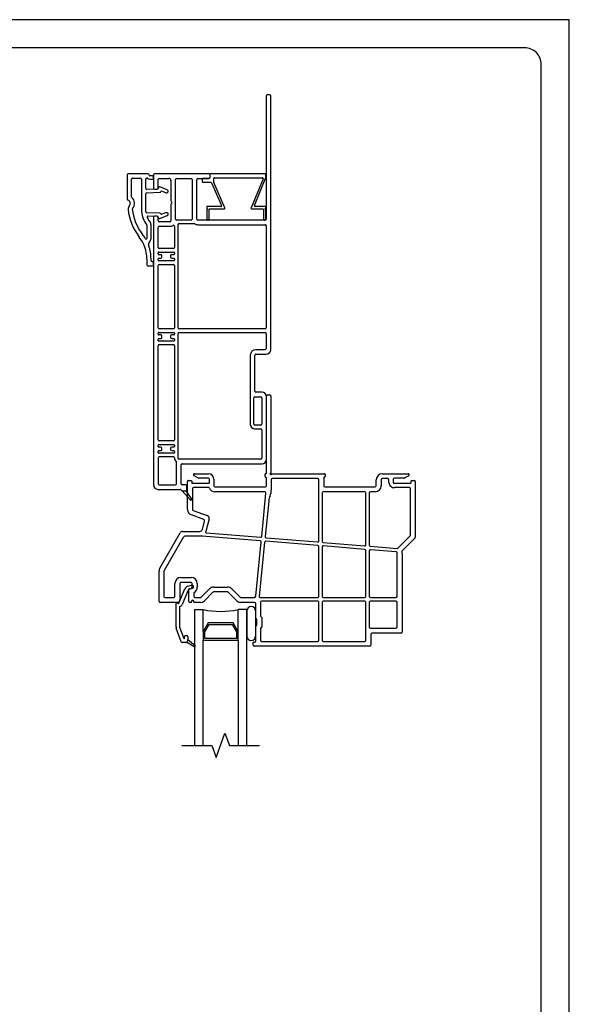
# Model space of a CAD drawing. Units: inches. Extents: x -23 to 201, y 96 to 186.
# Drawn here: x 97 to 105, y 119 to 133 of the extents above; entities that cross this region are included whole.
import ezdxf

# ---------------------------------------------------------------- set-up
doc = ezdxf.new("R2010")
doc.units = ezdxf.units.IN
doc.header["$MEASUREMENT"] = 0
doc.layers.get('0').update_dxf_attribs({"color": 251})
for name, color, linetype in [('Breakline', 251, 'Continuous'), ('Exterior Casing', 251, 'Continuous'), ('Frame', 251, 'Continuous'), ('Glass', 3, 'Continuous'), ('Unknown', 7, 'Continuous')]:
    doc.layers.add(name, color=color, linetype=linetype)
doc.layers.add('Defpoint (Model)', color=7, linetype='Continuous', plot=False)
doc.styles.add('ROMAND', font='romand')

# ---------------------------------------------------------------- blocks, each defined once
blk = doc.blocks.new('HeadCPAssemblyWithFlange-flat-1')
blk.add_line((0.611, 10.605), (0.611, 10.605))
at = {"layer": 'Breakline', "linetype": 'Continuous'}
blk.add_lwpolyline([(-0.381, 8.625), (0.049, 8.625), (0.111, 8.453), (0.236, 8.797), (0.299, 8.625), (0.729, 8.625)], dxfattribs=at)
at = {"layer": 'Frame'}
for p, q in [((0.842, 13.625), (0.874, 13.625)), ((0.827, 12.508), (0.827, 13.61)), ((0.889, 13.61), (0.889, 12.516)), ((-0.197, 12.5), (0, 12.5)), ((0.815, 12.5), (0.819, 12.5)), ((0.905, 12.5), (1.656, 12.5)), ((2.479, 12.5), (2.849, 12.5)), ((-0.299, 11.991), (-0.299, 12.388)), ((-0.284, 12.403), (-0.247, 12.403)), ((-0.239, 12.395), (-0.239, 12.378)), ((-0.224, 12.363), (0, 12.363)), ((-0.149, 12.44), (-0.205, 12.472)), ((0, 12.438), (-0.141, 12.438)), ((0.015, 12.378), (0.015, 12.423)), ((0.077, 12.423), (0.077, 12.328)), ((0.807, 12.458), (0.807, 12.492)), ((0.819, 12.45), (0.815, 12.45)), ((0.827, 12.328), (0.827, 12.442)), ((0.897, 12.415), (0.897, 12.266)), ((1.559, 12.43), (0.912, 12.43)), ((1.574, 11.541), (1.574, 12.415)), ((1.644, 12.442), (1.644, 12.328)), ((1.656, 12.45), (1.652, 12.45)), ((1.664, 12.492), (1.664, 12.458)), ((2.394, 12.328), (2.394, 12.415)), ((2.464, 12.415), (2.464, 12.328)), ((2.56, 12.43), (2.479, 12.43)), ((2.575, 12.373), (2.575, 12.415)), ((2.637, 12.423), (2.637, 12.378)), ((2.793, 12.438), (2.652, 12.438)), ((2.652, 12.363), (2.876, 12.363)), ((2.857, 12.472), (2.801, 12.44)), ((2.891, 12.378), (2.891, 12.395)), ((2.899, 12.403), (2.936, 12.403)), ((2.951, 12.388), (2.951, 11.596)), ((-0.229, 12.286), (-0.229, 11.991)), ((0.005, 12.301), (-0.214, 12.301)), ((0.092, 12.312), (0.812, 12.312)), ((0.801, 12.242), (0.092, 12.242)), ((0.76, 11.606), (0.821, 12.221)), ((1.624, 12.228), (1.624, 11.535)), ((2.229, 12.242), (1.639, 12.242)), ((1.659, 12.312), (2.295, 12.312)), ((2.244, 11.487), (2.244, 12.228)), ((2.294, 12.223), (2.294, 11.48)), ((2.295, 12.312), (2.379, 12.312)), ((2.379, 12.242), (2.314, 12.242)), ((2.866, 12.301), (2.655, 12.301)), ((2.881, 11.625), (2.881, 12.286)), ((0.861, 12.11), (0.81, 11.603)), ((-0.219, 11.977), (-0.016, 11.903)), ((-0.067, 11.848), (-0.243, 11.912)), ((-0.086, 11.706), (-0.055, 11.824)), ((0.009, 11.855), (-0.039, 11.675)), ((-0.693, 11.155), (-0.403, 11.657)), ((-0.368, 11.677), (-0.125, 11.677)), ((-0.36, 11.591), (-0.632, 11.12)), ((-0.088, 11.611), (-0.325, 11.611)), ((0.739, 11.543), (-0.087, 11.611)), ((-0.026, 11.656), (0.744, 11.593)), ((0.675, 10.752), (0.752, 11.527)), ((0.802, 11.523), (0.725, 10.75)), ((1.561, 11.476), (0.818, 11.537)), ((0.824, 11.586), (1.558, 11.526)), ((1.638, 11.52), (2.228, 11.472)), ((2.704, 11.438), (2.877, 11.614)), ((2.947, 11.586), (2.764, 11.4)), ((1.574, 10.749), (1.574, 11.461)), ((1.624, 11.455), (1.624, 10.749)), ((2.23, 11.421), (1.641, 11.469)), ((2.244, 10.749), (2.244, 11.406)), ((2.294, 11.4), (2.294, 10.751)), ((2.307, 11.465), (2.692, 11.434)), ((2.68, 11.384), (2.31, 11.415)), ((2.694, 10.754), (2.694, 11.369)), ((2.764, 11.363), (2.764, 10.241)), ((-0.704, 10.679), (-0.704, 11.112)), ((-0.634, 11.112), (-0.634, 10.749)), ((-0.393, 11.02), (-0.245, 11.02)), ((-0.478, 10.749), (-0.478, 10.935)), ((-0.422, 10.655), (-0.336, 10.859)), ((-0.408, 10.935), (-0.408, 10.736)), ((-0.245, 10.95), (-0.393, 10.95)), ((-0.29, 10.84), (-0.376, 10.635)), ((-0.293, 10.897), (-0.243, 10.911)), ((-0.23, 10.862), (-0.28, 10.849)), ((-0.28, 10.679), (-0.28, 10.851)), ((-0.272, 10.859), (-0.255, 10.859)), ((-0.23, 10.884), (-0.23, 10.935)), ((-0.16, 10.935), (-0.16, 10.884)), ((-0.105, 10.738), (0.016, 10.859)), ((0.076, 10.884), (0.271, 10.884)), ((0.271, 10.814), (0.076, 10.814)), ((0.332, 10.859), (0.452, 10.738)), ((-0.619, 10.734), (-0.493, 10.734)), ((-0.408, 10.716), (-0.408, 10.694)), ((-0.24, 10.679), (-0.24, 10.672)), ((-0.21, 10.792), (-0.21, 10.749)), ((-0.21, 10.673), (-0.21, 10.679)), ((-0.195, 10.734), (-0.116, 10.734)), ((0.065, 10.809), (-0.058, 10.686)), ((0.406, 10.686), (0.282, 10.809)), ((0.463, 10.734), (0.655, 10.734)), ((0.74, 10.734), (1.559, 10.734)), ((1.559, 10.684), (0.759, 10.684)), ((1.639, 10.734), (2.229, 10.734)), ((2.229, 10.684), (1.639, 10.684)), ((2.314, 10.734), (2.674, 10.734)), ((2.674, 10.684), (2.314, 10.684)), ((-0.438, 10.664), (-0.689, 10.664)), ((-0.462, 10.318), (-0.462, 10.654)), ((-0.434, 10.65), (-0.429, 10.65)), ((-0.412, 10.597), (-0.412, 10.318)), ((-0.248, 10.664), (-0.265, 10.664)), ((-0.111, 10.664), (-0.201, 10.664)), ((0.659, 10.664), (0.459, 10.664)), ((0.549, 10.542), (0.549, 10.182)), ((0.674, 10.441), (0.674, 10.649)), ((0.674, 10.182), (0.674, 10.542)), ((0.744, 10.669), (0.744, 10.47)), ((1.574, 10.124), (1.574, 10.669)), ((1.624, 10.669), (1.624, 10.124)), ((2.244, 10.124), (2.244, 10.669)), ((2.294, 10.664), (2.294, 10.316)), ((2.694, 10.318), (2.694, 10.664)), ((0.687, 10.424), (0.676, 10.435)), ((0.69, 10.345), (0.69, 10.418)), ((0.746, 10.464), (0.757, 10.453)), ((0.76, 10.447), (0.76, 10.316)), ((-0.388, 10.104), (-0.458, 10.296)), ((-0.411, 10.313), (-0.351, 10.15)), ((0.674, 10.114), (0.674, 10.322)), ((0.676, 10.328), (0.687, 10.339)), ((0.744, 10.293), (0.744, 10.124)), ((0.757, 10.31), (0.746, 10.299)), ((2.314, 10.296), (2.674, 10.296)), ((2.694, 10.316), (2.694, 10.316)), ((-0.342, 10.152), (-0.342, 10.179)), ((-0.327, 10.194), (-0.307, 10.194)), ((-0.292, 10.179), (-0.292, 10.133)), ((-0.292, 10.133), (-0.292, 10.124)), ((-0.292, 10.133), (-0.292, 10.133)), ((-0.292, 10.133), (-0.292, 10.133)), ((-0.292, 10.124), (-0.292, 10.133)), ((-0.292, 10.133), (-0.19, 10.048)), ((0.611, 10.12), (0.611, 10.12)), ((2.315, 10.211), (2.315, 10.054)), ((2.722, 10.226), (2.33, 10.226)), ((2.749, 10.226), (2.722, 10.226)), ((-0.322, 10.094), (-0.374, 10.094)), ((-0.202, 10.032), (-0.312, 10.095)), ((-0.312, 10.095), (-0.312, 10.095)), ((-0.306, 10.098), (-0.292, 10.084)), ((0.639, 10.054), (0.639, 10.091)), ((0.647, 10.099), (0.659, 10.099)), ((1.931, 10.039), (0.654, 10.039)), ((0.759, 10.109), (1.559, 10.109)), ((1.639, 10.109), (2.229, 10.109)), ((2.3, 10.039), (1.931, 10.039))]:
    blk.add_line(p, q, dxfattribs=at)
for centre, radius, start, end in [((0.842, 13.61), 0.015, 90, 180), ((0.874, 13.61), 0.015, 360, 90), ((-0.197, 12.485), 0.0149, 90, 240), ((0, 12.423), 0.077, 360, 90), ((0.815, 12.492), 0.008, 90, 180), ((0.819, 12.508), 0.008, 270, 360), ((0.889, 12.5), 0.01, 116.3878, 333.6122), ((0.881, 12.516), 0.008, 296.3878, 360), ((0.905, 12.492), 0.008, 90, 153.6122), ((1.656, 12.492), 0.008, 0, 90), ((2.479, 12.415), 0.085, 90, 180), ((2.849, 12.485), 0.0149, 299.9316, 90), ((-0.284, 12.388), 0.015, 89.9999, 180), ((-0.247, 12.395), 0.008, 0, 89.9999), ((-0.224, 12.378), 0.015, 180, 270), ((-0.141, 12.453), 0.015, 240, 270), ((0, 12.423), 0.015, 0, 90), ((0, 12.378), 0.015, 270, 0), ((0.815, 12.458), 0.008, 180, 270), ((0.819, 12.442), 0.008, 0, 90), ((0.912, 12.415), 0.015, 90, 180), ((1.559, 12.415), 0.015, 0, 90), ((1.652, 12.442), 0.008, 90, 180), ((1.656, 12.458), 0.008, 270, 0), ((2.479, 12.415), 0.015, 90, 180), ((2.56, 12.415), 0.015, 360, 90), ((2.651, 12.377), 0.0763, 183.0066, 273.0066), ((2.652, 12.423), 0.015, 90, 180), ((2.652, 12.378), 0.015, 180, 270), ((2.793, 12.453), 0.015, 270, 299.9806), ((2.876, 12.378), 0.015, 270, 0), ((2.899, 12.395), 0.008, 90, 180), ((2.936, 12.388), 0.015, 0, 90), ((-0.214, 12.286), 0.015, 90, 180), ((0.005, 12.293), 0.0085, 21.0836, 90), ((0.092, 12.328), 0.085, 202.0732, 269.8985), ((0.092, 12.328), 0.015, 180, 270), ((0.801, 12.223), 0.02, 354.315, 90), ((0.812, 12.328), 0.015, 270, 0), ((0.697, 12.266), 0.2, 336.4018, 0), ((1.639, 12.228), 0.015, 90, 180), ((1.659, 12.328), 0.015, 180, 270), ((2.229, 12.228), 0.015, 0, 90), ((2.314, 12.223), 0.02, 90, 180), ((2.379, 12.328), 0.085, 270, 0), ((2.379, 12.328), 0.015, 270, 0), ((2.866, 12.286), 0.015, 0, 90), ((1.109, 12.086), 0.25, 156.4018, 174.315), ((-0.214, 11.991), 0.085, 180, 250), ((-0.214, 11.991), 0.015, 180, 250), ((-0.074, 11.829), 0.02, 345, 70), ((-0.03, 11.866), 0.04, 345, 70), ((-0.368, 11.637), 0.04, 90, 150), ((-0.125, 11.717), 0.04, 270, 345), ((-0.025, 11.671), 0.015, 165, 265.3233), ((-0.325, 11.571), 0.04, 90, 150), ((-0.088, 11.596), 0.015, 85.3233, 90), ((0.737, 11.528), 0.015, 354.315, 85.3233), ((0.745, 11.608), 0.015, 265.3233, 354.315), ((0.817, 11.522), 0.015, 85.3233, 174.315), ((0.825, 11.601), 0.015, 174.315, 265.3233), ((1.559, 11.541), 0.015, 265.3233, 0), ((1.639, 11.535), 0.015, 180, 265.3233), ((2.866, 11.625), 0.015, 315.5725, 0), ((2.936, 11.596), 0.015, 315.5725, 0), ((1.559, 11.461), 0.015, 0, 85.3233), ((1.639, 11.455), 0.015, 85.3233, 180), ((2.229, 11.487), 0.015, 265.3233, 0), ((2.229, 11.406), 0.015, 360, 85.3233), ((2.309, 11.48), 0.015, 180, 265.3233), ((2.309, 11.4), 0.015, 85.3233, 180), ((2.679, 11.369), 0.015, 0, 85.3233), ((2.693, 11.449), 0.015, 265.3233, 315.5725), ((2.775, 11.389), 0.015, 135.5725, 195.0451), ((2.679, 11.363), 0.085, 360, 15.0451), ((-0.619, 11.112), 0.085, 150, 180), ((-0.619, 11.112), 0.015, 150, 180), ((-0.393, 10.935), 0.085, 90, 180), ((-0.245, 10.935), 0.085, 0, 90), ((-0.393, 10.935), 0.015, 90, 180), ((-0.276, 10.834), 0.065, 105, 157.3042), ((-0.276, 10.834), 0.015, 105, 157.3042), ((-0.272, 10.851), 0.008, 90, 180), ((-0.255, 10.884), 0.025, 270, 0), ((-0.245, 10.935), 0.015, 360, 90), ((-0.236, 10.886), 0.025, 0.0778, 105), ((-0.236, 10.886), 0.025, 285, 0.0778), ((-0.255, 10.884), 0.095, 303.0557, 0), ((0.076, 10.799), 0.085, 90, 135), ((0.076, 10.799), 0.015, 90, 135), ((0.271, 10.799), 0.085, 45, 90), ((0.271, 10.799), 0.015, 45, 90), ((-0.689, 10.679), 0.015, 180, 270), ((-0.619, 10.749), 0.015, 180, 270), ((-0.493, 10.749), 0.015, 270, 0), ((-0.438, 10.694), 0.03, 270, 0), ((-0.408, 10.726), 0.01, 270, 90), ((-0.265, 10.679), 0.015, 180, 270), ((-0.225, 10.679), 0.015, 0, 180), ((-0.195, 10.792), 0.015, 123.0557, 180), ((-0.195, 10.749), 0.015, 180, 270), ((-0.116, 10.749), 0.015, 270, 315), ((-0.111, 10.739), 0.075, 270, 315), ((0.459, 10.739), 0.075, 225, 270), ((0.463, 10.749), 0.015, 225, 270), ((0.655, 10.754), 0.02, 270, 354.315), ((0.74, 10.749), 0.015, 174.315, 270), ((0.759, 10.669), 0.015, 90, 180), ((1.559, 10.749), 0.015, 270, 0), ((1.559, 10.669), 0.015, 0, 90), ((1.639, 10.749), 0.015, 180, 270), ((1.639, 10.669), 0.015, 90, 180), ((2.229, 10.749), 0.015, 270, 0), ((2.229, 10.669), 0.015, 0, 90), ((2.314, 10.754), 0.02, 189.0687, 270), ((2.314, 10.664), 0.02, 90, 180), ((2.674, 10.754), 0.02, 270, 0), ((2.674, 10.664), 0.02, 360, 90), ((-0.452, 10.654), 0.01, 157.7972, 180), ((-0.452, 10.654), 0.01, 90, 157.7972), ((-0.452, 10.654), 0.01, 12.8396, 90), ((-0.434, 10.658), 0.008, 192.8396, 270), ((-0.429, 10.658), 0.008, 270, 337.3042), ((-0.404, 10.597), 0.008, 112.7797, 180), ((-0.429, 10.658), 0.058, 292.7797, 337.3042), ((-0.248, 10.672), 0.0081, 270, 0), ((-0.201, 10.673), 0.009, 180, 270), ((0.611, 10.542), 0.0625, 90, 180), ((0.611, 10.542), 0.0625, 0, 90), ((0.659, 10.649), 0.015, 0, 90), ((0.682, 10.441), 0.008, 180, 225), ((0.682, 10.418), 0.008, 0, 45), ((0.752, 10.47), 0.008, 180, 225), ((0.752, 10.447), 0.008, 0, 45), ((-0.397, 10.318), 0.065, 180, 200), ((-0.397, 10.318), 0.015, 180, 200), ((0.682, 10.322), 0.008, 135, 180), ((0.682, 10.345), 0.008, 315, 0), ((0.752, 10.293), 0.008, 135, 180), ((0.752, 10.316), 0.008, 315, 0), ((2.314, 10.316), 0.02, 180, 270), ((2.674, 10.316), 0.02, 270, 360), ((2.709, 10.318), 0.015, 180, 185), ((-0.347, 10.152), 0.005, 200, 0), ((-0.327, 10.179), 0.015, 90, 180), ((-0.322, 10.124), 0.03, 289.4712, 0), ((-0.322, 10.124), 0.03, 289.4712, 0), ((-0.307, 10.179), 0.015, 360, 90), ((0.611, 10.182), 0.0625, 180, 270), ((0.611, 10.182), 0.0625, 270, 0), ((0.659, 10.114), 0.015, 270, 0), ((0.759, 10.124), 0.015, 180, 270), ((1.559, 10.124), 0.015, 270, 0), ((1.639, 10.124), 0.015, 180, 270), ((2.229, 10.124), 0.015, 270, 0), ((2.33, 10.211), 0.015, 90, 180), ((2.749, 10.241), 0.015, 270, 360), ((-0.374, 10.109), 0.015, 200, 270), ((-0.322, 10.124), 0.03, 270, 289.4712), ((-0.197, 10.041), 0.01, 240.0518, 270), ((-0.197, 10.041), 0.01, 270, 320.1588), ((-0.197, 10.041), 0.01, 0, 50.2558), ((-0.197, 10.041), 0.01, 320.1588, 0), ((0.647, 10.091), 0.008, 90, 180), ((0.654, 10.054), 0.015, 180, 270), ((2.3, 10.054), 0.015, 270, 0)]:
    blk.add_arc(centre, radius, start, end, dxfattribs=at)
at = {"layer": 'Glass', "color": 3, "linetype": 'Continuous'}
for p, q in [((-0.201, 10.562), (-0.076, 10.562)), ((-0.201, 10.562), (-0.201, 8.625)), ((-0.076, 10.249), (-0.076, 10.562)), ((0.424, 10.249), (0.424, 10.562)), ((0.549, 10.562), (0.424, 10.562)), ((0.549, 8.625), (0.549, 10.562)), ((-0.003, 10.374), (-0.076, 10.249)), ((-0.051, 10.243), (0.011, 10.349)), ((0.352, 10.374), (-0.003, 10.374)), ((0.011, 10.349), (0.338, 10.349)), ((0.338, 10.349), (0.399, 10.243)), ((0.424, 10.249), (0.352, 10.374)), ((-0.076, 10.249), (-0.076, 10.124)), ((-0.076, 8.625), (-0.076, 10.124)), ((-0.076, 10.124), (0.424, 10.124)), ((-0.051, 10.149), (-0.051, 10.243)), ((0.399, 10.149), (-0.051, 10.149)), ((0.399, 10.243), (0.399, 10.149)), ((0.424, 10.124), (0.424, 10.249)), ((0.424, 10.124), (0.424, 8.625))]:
    blk.add_line(p, q, dxfattribs=at)
blk.add_arc((0.174, 11.799), 1.262, 258.5788, 281.4212, dxfattribs=at)
blk = doc.blocks.new('Title block Model-flat-3')
at = {"layer": 'Defpoint (Model)'}
blk.add_lwpolyline([(0, -36.4), (32, -36.4), (32, 0), (0, 0)], close=True, dxfattribs=at)
blk.add_lwpolyline([(31.36, -36, 0.414214), (31.6, -35.76), (31.6, -0.64, 0.414214), (31.36, -0.4), (0.64, -0.4, 0.414214), (0.4, -0.64), (0.4, -35.76, 0.414214), (0.64, -36)], format="xyb", close=True, dxfattribs=at)
at = {"layer": 'Defpoint (Model)', "style": 'ROMAND'}
blk.add_attdef('DWG_NO.', (-0.196, 0.607), '', height=1.5, dxfattribs=at)
blk = doc.blocks.new('Title block Model_L4-flat-1')
blk.add_blockref('Title block Model-flat-3', (0, 36.4))
blk = doc.blocks.new('HeadJChannelFillerBandedCasing-flat-1')
at = {"layer": 'Unknown', "color": 251}
for p, q in [((-0.081312, 0.584999), (-0.081312, 0.549999)), ((0.0175, 0.594999), (-0.071312, 0.594999)), ((0.0275, 0.649999), (0.0275, 0.604999)), ((0.8175, 0.659999), (0.0375, 0.659999)), ((0.0825, 0.542081), (0.0825, 0.594999)), ((0.0925, 0.604999), (0.777552, 0.604999)), ((0.786795, 0.591182), (0.614455, 0.173816)), ((0.662868, 0.208816), (0.826743, 0.605684)), ((0.8275, 0.609501), (0.8275, 0.649999)), ((-0.071312, 0.539999), (0.042136, 0.539999)), ((0.051304, 0.533992), (0.19285, 0.208992)), ((0.241906, 0.173992), (0.083332, 0.538089)), ((-0.0175, 0.184999), (-0.0175, 0.175352)), ((-0.0175, 0.144647), (-0.0175, 0.01)), ((-0.013047, 0.16703), (-0.0025, 0.159999)), ((-0.0025, 0.159999), (-0.013047, 0.152967)), ((0.183682, 0.194999), (-0.0075, 0.194999)), ((0.0175, 0.01), (0.0175, 0.149999)), ((0.0275, 0.159999), (0.232738, 0.159999)), ((0.623698, 0.159999), (0.7825, 0.159999)), ((0.8175, 0.194999), (0.672111, 0.194999)), ((0.7925, 0.149999), (0.7925, 0.01)), ((0.8125, 0.159999), (0.823047, 0.16703)), ((0.823047, 0.152967), (0.8125, 0.159999)), ((0.8275, 0.175352), (0.8275, 0.184999)), ((0.8275, 0.01), (0.8275, 0.144647)), ((-0.0075, 0), (0.0075, 0)), ((0.8025, 0), (0.8175, 0))]:
    blk.add_line(p, q, dxfattribs=at)
for centre, start, end in [((-0.071312, 0.584999), 90, 180), ((0.0175, 0.604999), 270, 0), ((0.0375, 0.649999), 90, 180), ((0.0925, 0.594999), 90, 180), ((0.777552, 0.594999), 337.5632324, 90), ((0.8175, 0.649999), 0, 90), ((0.8175, 0.609501), 337.5632324, 0), ((-0.071312, 0.549999), 180, 270), ((0.042136, 0.529998), 23.5343933, 90), ((0.0925, 0.542081), 180, 203.5343933), ((-0.0075, 0.184999), 90, 180), ((-0.0075, 0.175352), 180, 236.3099365), ((-0.0075, 0.144647), 123.6900711, 180), ((0.0275, 0.149999), 90, 180), ((0.183682, 0.205), 270, 23.5343933), ((0.232738, 0.17), 270, 23.5343933), ((0.623698, 0.17), 157.5632172, 270), ((0.672111, 0.205), 157.5632172, 270), ((0.7825, 0.149999), 0, 90), ((0.8175, 0.184999), 0, 90), ((0.8175, 0.175352), 303.6900635, 0), ((0.8175, 0.144647), 0, 56.3099327), ((-0.0075, 0.01), 180, 270), ((0.0075, 0.01), 270, 0), ((0.8025, 0.01), 180, 270), ((0.8175, 0.01), 270, 0)]:
    blk.add_arc(centre, 0.01, start, end, dxfattribs=at)
blk = doc.blocks.new('HeadBandedCasingHead-flat-1')
at = {"layer": 'Exterior Casing'}
for p, q in [((0.062, 5.245), (0.062, 3.49)), ((0.112, 5.26), (0.077, 5.26)), ((0.127, 1.627), (0.127, 5.245)), ((-1.921, 4.12), (-1.921, 3.773)), ((-1.621, 4.135), (-1.906, 4.135)), ((-1.846, 4.075), (-1.73, 4.075)), ((-1.645, 4.075), (-1.638, 4.075)), ((-1.606, 4.115), (-1.606, 4.12)), ((-1.561, 4.105), (-1.596, 4.105)), ((-1.546, 4.12), (-1.546, 3.93)), ((-1.546, 4.075), (-1.546, 4.09)), ((-0.753, 4.135), (-1.531, 4.135)), ((-0.738, 4.085), (-0.738, 4.12)), ((-1.861, 3.809), (-1.861, 4.06)), ((-1.715, 4.06), (-1.715, 3.592)), ((-1.655, 3.926), (-1.655, 4.065)), ((-1.596, 4.06), (-1.561, 4.06)), ((-1.481, 3.93), (-1.481, 4.055)), ((-1.476, 3.938), (-1.478, 3.928)), ((-1.466, 4.07), (-1.326, 4.07)), ((-1.35, 3.908), (-1.456, 3.948)), ((-1.296, 4.04), (-1.296, 3.751)), ((-1.231, 3.49), (-1.231, 4.055)), ((-1.216, 4.07), (-1.008, 4.07)), ((-0.993, 4.055), (-0.993, 3.49)), ((-0.928, 3.49), (-0.928, 4.055)), ((-0.913, 4.07), (-0.753, 4.07)), ((-1.655, 3.595), (-1.655, 3.851)), ((-1.641, 3.866), (-1.456, 3.873)), ((-1.492, 3.917), (-1.64, 3.911)), ((-1.531, 3.915), (-1.496, 3.915)), ((-1.424, 3.888), (-1.367, 3.865)), ((-1.296, 3.699), (-1.296, 3.467)), ((-1.456, 3.574), (-1.641, 3.581)), ((-1.622, 3.535), (-1.492, 3.53)), ((-1.546, 3.517), (-1.546, -0.3)), ((-1.496, 3.532), (-1.531, 3.532)), ((-1.481, 3.467), (-1.481, 3.517)), ((-1.478, 3.519), (-1.476, 3.509)), ((-1.456, 3.499), (-1.35, 3.539)), ((-1.367, 3.582), (-1.424, 3.559)), ((-1.641, 3.404), (-1.641, 3.214)), ((-1.581, 3.214), (-1.581, 3.404)), ((-1.481, 3.084), (-1.481, 3.372)), ((-1.311, 3.452), (-1.466, 3.452)), ((-1.466, 3.387), (-1.311, 3.387)), ((-1.246, 3.386), (-1.246, 3.084)), ((-1.008, 3.475), (-1.216, 3.475)), ((-1.196, 1.939), (-1.196, 3.41)), ((-1.181, 3.425), (-0.964, 3.425)), ((0.047, 3.475), (-0.913, 3.475)), ((-0.913, 3.41), (0.047, 3.41)), ((0.062, 3.395), (0.062, 1.939)), ((-1.481, 2.992), (-1.481, 3.009)), ((-1.471, 3.019), (-1.256, 3.019)), ((-1.441, 2.982), (-1.471, 2.982)), ((-1.261, 3.069), (-1.466, 3.069)), ((-1.426, 2.947), (-1.426, 2.967)), ((-1.301, 2.967), (-1.301, 2.947)), ((-1.256, 2.982), (-1.286, 2.982)), ((-1.246, 3.009), (-1.246, 2.992)), ((-1.641, 2.923), (-1.641, 2.838)), ((-1.626, 2.823), (-1.561, 2.823)), ((-1.581, 2.898), (-1.581, 2.923)), ((-1.561, 2.882), (-1.566, 2.882)), ((-1.546, 2.838), (-1.546, 2.868)), ((-1.481, 2.904), (-1.481, 2.922)), ((-1.481, 1.939), (-1.481, 2.829)), ((-1.471, 2.932), (-1.441, 2.932)), ((-1.256, 2.894), (-1.471, 2.894)), ((-1.466, 2.844), (-1.261, 2.844)), ((-1.286, 2.932), (-1.256, 2.932)), ((-1.246, 2.922), (-1.246, 2.904)), ((-1.246, 2.829), (-1.246, 1.939)), ((-1.481, 1.847), (-1.481, 1.864)), ((-1.471, 1.874), (-1.256, 1.874)), ((-1.441, 1.837), (-1.471, 1.837)), ((-1.261, 1.924), (-1.466, 1.924)), ((-1.256, 1.837), (-1.286, 1.837)), ((-1.246, 1.864), (-1.246, 1.847)), ((-1.196, 0.08), (-1.196, 1.859)), ((0.047, 1.924), (-1.181, 1.924)), ((-1.181, 1.874), (0.047, 1.874)), ((0.062, 1.859), (0.062, 1.643)), ((-1.481, 1.759), (-1.481, 1.777)), ((-1.471, 1.787), (-1.441, 1.787)), ((-1.256, 1.749), (-1.471, 1.749)), ((-1.466, 1.699), (-1.261, 1.699)), ((-1.426, 1.802), (-1.426, 1.822)), ((-1.301, 1.822), (-1.301, 1.802)), ((-1.286, 1.787), (-1.256, 1.787)), ((-1.246, 1.777), (-1.246, 1.759)), ((-1.481, 0.34), (-1.481, 1.684)), ((-1.246, 1.684), (-1.246, 0.34)), ((-0.165, 1.547), (-0.165, 0.565)), ((-0.1, 1.035), (-0.1, 1.547)), ((0.047, 1.627), (-0.085, 1.627)), ((-0.085, 1.562), (0.062, 1.562)), ((0, 1.02), (-0.085, 1.02)), ((-0.115, 0.565), (-0.115, 0.94)), ((-0.1, 0.955), (-0.015, 0.955)), ((0, 0.94), (0, 0.565)), ((0.065, 0.065), (0.065, 0.955)), ((-0.015, 0.55), (-0.1, 0.55)), ((-0.1, 0.5), (-0.015, 0.5)), ((0, 0.485), (0, 0.08)), ((-1.261, 0.325), (-1.466, 0.325)), ((-1.481, 0.248), (-1.481, 0.265)), ((-1.481, 0.16), (-1.481, 0.177)), ((-1.471, 0.275), (-1.256, 0.275)), ((-1.441, 0.237), (-1.471, 0.237)), ((-1.471, 0.188), (-1.441, 0.188)), ((-1.256, 0.15), (-1.471, 0.15)), ((-1.426, 0.203), (-1.426, 0.222)), ((-1.301, 0.222), (-1.301, 0.203)), ((-1.256, 0.237), (-1.286, 0.237)), ((-1.286, 0.188), (-1.256, 0.188)), ((-1.246, 0.265), (-1.246, 0.248)), ((-1.246, 0.177), (-1.246, 0.16)), ((-1.481, 0.085), (-1.481, -0.285)), ((-1.261, 0.1), (-1.466, 0.1)), ((-1.218, -0.285), (-1.218, 0.02)), ((-0.015, 0.065), (-1.181, 0.065)), ((-1.138, 0), (0, 0)), ((-1.153, -0.285), (-1.153, -0.015)), ((-1.481, -0.365), (-1.164, -0.365)), ((-1.466, -0.3), (-1.233, -0.3)), ((-1.086, -0.3), (-1.138, -0.3)), ((-1.136, -0.385), (-1.086, -0.385)), ((-1.136, -0.385), (-1.086, -0.385)), ((-1.02, -0.519), (-1.136, -0.385)), ((-1.086, -0.385), (-1.003, -0.507)), ((-1.071, -0.37), (-1.071, -0.315))]:
    blk.add_line(p, q, dxfattribs=at)
for centre, radius, start, end in [((0.077, 5.245), 0.015, 90, 180), ((0.112, 5.245), 0.015, 0, 90), ((-1.906, 4.12), 0.015, 90, 180), ((-1.846, 4.06), 0.015, 90, 180), ((-1.73, 4.06), 0.015, 0, 90), ((-1.645, 4.065), 0.01, 90, 180), ((-1.638, 4.065), 0.01, 50.2849, 90), ((-1.621, 4.12), 0.015, 0, 90), ((-1.596, 4.115), 0.01, 180, 270), ((-1.561, 4.09), 0.015, 0, 90), ((-1.561, 4.075), 0.015, 270, 0), ((-1.531, 4.12), 0.015, 90, 180), ((-0.753, 4.12), 0.015, 0, 90), ((-0.753, 4.085), 0.015, 270, 0), ((-1.596, 4.115), 0.055, 230.2849, 270), ((-1.466, 4.055), 0.015, 90, 180), ((-1.461, 3.934), 0.015, 69, 166), ((-1.326, 4.04), 0.03, 0, 90), ((-1.216, 4.055), 0.015, 90, 180), ((-1.008, 4.055), 0.015, 0, 90), ((-0.913, 4.055), 0.015, 90, 180), ((-1.846, 3.809), 0.015, 180, 231.3178), ((-1.921, 3.715), 0.105, 317.0169, 51.3178), ((-1.64, 3.926), 0.015, 180, 272), ((-1.64, 3.851), 0.015, 92, 180), ((-1.531, 3.93), 0.015, 180, 270), ((-1.496, 3.93), 0.015, 270, 0), ((-1.493, 3.932), 0.015, 272, 346), ((-1.456, 3.888), 0.015, 272, 331.8383), ((-1.43, 3.874), 0.015, 69, 151.8383), ((-1.358, 3.886), 0.0225, 249, 69), ((-1.906, 3.773), 0.015, 180, 255.5225), ((-1.921, 3.715), 0.045, 317.0169, 75.5225), ((-1.833, 3.633), 0.075, 137.0169, 185.645), ((-1.281, 3.751), 0.015, 180, 240), ((-1.281, 3.699), 0.015, 120, 180), ((-1.296, 3.725), 0.015, 300, 60), ((-1.161, 3.7), 0.75, 185.645, 218.4077), ((-1.833, 3.633), 0.015, 137.0169, 185.645), ((-1.161, 3.7), 0.69, 185.645, 218.4077), ((-1.401, 3.613), 0.315, 183.7386, 219.4006), ((-1.64, 3.596), 0.015, 184.1553, 268), ((-1.622, 3.52), 0.015, 88, 202.8172), ((-1.401, 3.613), 0.255, 202.8172, 219.4006), ((-1.531, 3.517), 0.015, 90, 180), ((-1.496, 3.517), 0.015, 0, 90), ((-1.493, 3.515), 0.015, 14, 88), ((-1.456, 3.559), 0.015, 28.1617, 88), ((-1.43, 3.573), 0.015, 208.1617, 291), ((-1.358, 3.56), 0.0225, 291, 111), ((-1.656, 3.404), 0.015, 0, 39.4006), ((-1.656, 3.404), 0.075, 0, 39.4006), ((-1.466, 3.467), 0.015, 180, 270), ((-1.466, 3.372), 0.015, 90, 180), ((-1.461, 3.513), 0.015, 194, 291), ((-1.311, 3.467), 0.015, 270, 0), ((-1.311, 3.467), 0.08, 270, 301.7478), ((-1.261, 3.386), 0.015, 0, 121.7478), ((-1.216, 3.49), 0.015, 180, 270), ((-1.181, 3.41), 0.015, 90, 180), ((-1.008, 3.49), 0.015, 270, 0), ((-0.964, 3.41), 0.015, 57.3631, 90), ((-0.913, 3.49), 0.08, 237.3631, 270), ((-0.913, 3.49), 0.015, 180, 270), ((0.047, 3.49), 0.015, 270, 0), ((0.047, 3.395), 0.015, 0, 90), ((-2.141, 2.923), 0.5, 0, 38.4077), ((-2.141, 2.923), 0.56, 30.7228, 38.4076), ((-1.651, 3.214), 0.01, 210.7228, 0), ((-1.567, 3.129), 0.05, 134.5955, 199.7126), ((-2.141, 2.923), 0.56, 0, 19.7126), ((-1.651, 3.214), 0.07, 314.5955, 0), ((-1.466, 3.084), 0.015, 180, 270), ((-1.471, 3.009), 0.01, 90, 180), ((-1.471, 2.992), 0.01, 180, 270), ((-1.441, 2.967), 0.015, 0, 90), ((-1.286, 2.967), 0.015, 90, 180), ((-1.261, 3.084), 0.015, 270, 0), ((-1.256, 3.009), 0.01, 0, 90), ((-1.256, 2.992), 0.01, 270, 0), ((-1.626, 2.838), 0.015, 180, 270), ((-1.566, 2.898), 0.015, 180, 270), ((-1.561, 2.868), 0.015, 0, 90), ((-1.561, 2.838), 0.015, 270, 0), ((-1.471, 2.922), 0.01, 90, 180), ((-1.471, 2.904), 0.01, 180, 270), ((-1.466, 2.829), 0.015, 90, 180), ((-1.441, 2.947), 0.015, 270, 0), ((-1.286, 2.947), 0.015, 180, 270), ((-1.261, 2.829), 0.015, 0, 90), ((-1.256, 2.922), 0.01, 0, 90), ((-1.256, 2.904), 0.01, 270, 0), ((-1.466, 1.939), 0.015, 180, 270), ((-1.471, 1.864), 0.01, 90, 180), ((-1.471, 1.847), 0.01, 180, 270), ((-1.441, 1.822), 0.015, 0, 90), ((-1.286, 1.822), 0.015, 90, 180), ((-1.261, 1.939), 0.015, 270, 0), ((-1.256, 1.864), 0.01, 0, 90), ((-1.256, 1.847), 0.01, 270, 0), ((-1.181, 1.939), 0.015, 180, 270), ((-1.181, 1.859), 0.015, 90, 180), ((0.047, 1.939), 0.015, 270, 0), ((0.047, 1.859), 0.015, 0, 90), ((-1.471, 1.777), 0.01, 90, 180), ((-1.471, 1.759), 0.01, 180, 270), ((-1.466, 1.684), 0.015, 90, 180), ((-1.441, 1.802), 0.015, 270, 0), ((-1.286, 1.802), 0.015, 180, 270), ((-1.261, 1.684), 0.015, 0, 90), ((-1.256, 1.777), 0.01, 0, 90), ((-1.256, 1.759), 0.01, 270, 0), ((-0.085, 1.547), 0.08, 90, 180), ((-0.085, 1.547), 0.015, 90, 180), ((0.047, 1.643), 0.015, 270, 0), ((0.062, 1.627), 0.065, 270, 0), ((-0.085, 1.035), 0.015, 180, 270), ((0, 0.955), 0.065, 0, 90), ((-0.1, 0.94), 0.015, 90, 180), ((-0.015, 0.94), 0.015, 0, 90), ((-0.1, 0.565), 0.065, 180, 270), ((-0.1, 0.565), 0.015, 180, 270), ((-0.015, 0.565), 0.015, 270, 0), ((-0.015, 0.485), 0.015, 0, 90), ((-1.466, 0.34), 0.015, 180, 270), ((-1.261, 0.34), 0.015, 270, 0), ((-1.471, 0.265), 0.01, 90, 180), ((-1.471, 0.248), 0.01, 180, 270), ((-1.471, 0.177), 0.01, 90, 180), ((-1.471, 0.16), 0.01, 180, 270), ((-1.441, 0.222), 0.015, 0, 90), ((-1.441, 0.203), 0.015, 270, 0), ((-1.286, 0.222), 0.015, 90, 180), ((-1.286, 0.203), 0.015, 180, 270), ((-1.256, 0.265), 0.01, 0, 90), ((-1.256, 0.248), 0.01, 270, 0), ((-1.256, 0.177), 0.01, 0, 90), ((-1.256, 0.16), 0.01, 270, 0), ((-1.466, 0.085), 0.015, 90, 180), ((-1.261, 0.085), 0.015, 356.4167, 90), ((-1.181, 0.08), 0.065, 176.4167, 229.0098), ((-1.233, 0.02), 0.015, 0, 49.0098), ((-1.181, 0.08), 0.015, 180, 270), ((-0.015, 0.08), 0.015, 270, 0), ((0, 0.065), 0.065, 270, 0), ((-1.138, -0.015), 0.015, 90, 180), ((-1.481, -0.3), 0.065, 180, 270), ((-1.466, -0.285), 0.015, 180, 270), ((-1.233, -0.285), 0.015, 270, 0), ((-1.164, -0.38), 0.015, 19.4712, 90), ((-1.138, -0.285), 0.015, 180, 270), ((-1.136, -0.37), 0.015, 199.4712, 270), ((-1.086, -0.315), 0.015, 0, 90), ((-1.086, -0.37), 0.015, 270, 0), ((-1.012, -0.512), 0.01, 220, 30.107)]:
    blk.add_arc(centre, radius, start, end, dxfattribs=at)

msp = doc.modelspace()

# ---------------------------------------------------------------- block references
for name, p in [('Title block Model_L4-flat-1', (72.635, 96.471)), ('HeadBandedCasingHead-flat-1', (100.249, 126.537)), ('HeadJChannelFillerBandedCasing-flat-1', (99.48, 130.012)), ('HeadCPAssemblyWithFlange-flat-1', (99.487, 113.895))]:
    msp.add_blockref(name, p)

doc.saveas('drawing.dxf')
